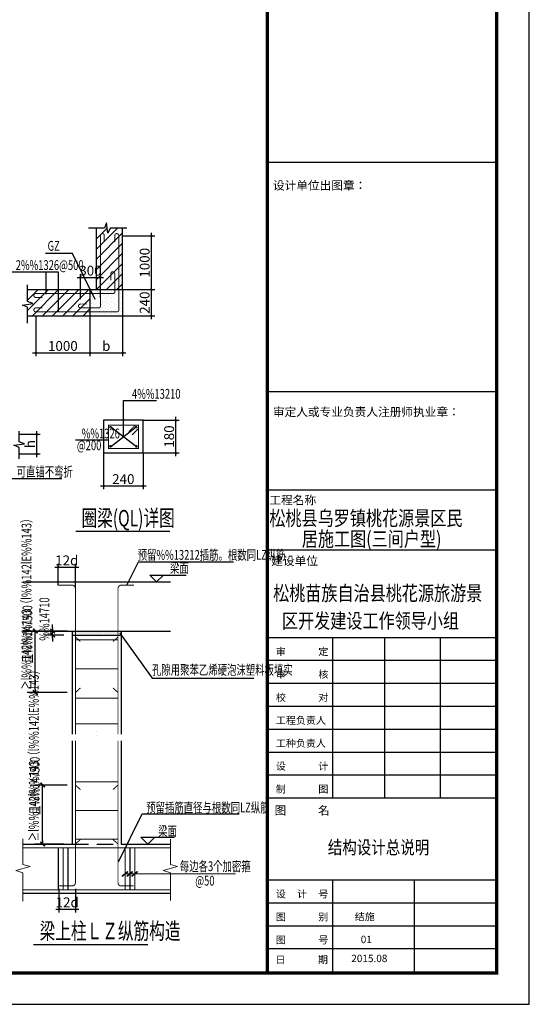
# Model space of a CAD drawing. Extents: x 1369460 to 1763361, y -722939 to -508938.
# Drawn here: x 1438004 to 1453560, y -645613 to -615559 of the extents above; entities that cross this region are included whole.
import ezdxf

# ---------------------------------------------------------------- set-up
doc = ezdxf.new("R2010")
doc.units = 0
doc.header["$LTSCALE"] = 1000
doc.header["$MEASUREMENT"] = 0
doc.linetypes.add('DASHED', pattern=[0.75, 0.5, -0.25])
doc.layers.get('0').update_dxf_attribs({"linetype": 'CONTINUOUS'})
doc.layers.get('Defpoints').update_dxf_attribs({"linetype": 'CONTINUOUS'})
for name, color, linetype in [('DIM', 3, 'CONTINUOUS'), ('LZ_DIM', 3, 'CONTINUOUS'), ('PUB_TEXT', 7, 'CONTINUOUS'), ('REIN', 1, 'CONTINUOUS'), ('TEXT', 7, 'CONTINUOUS'), ('THICK', 6, 'CONTINUOUS'), ('THIN', 7, 'CONTINUOUS'), ('公共_图框', 4, 'CONTINUOUS'), ('图框', 7, 'CONTINUOUS')]:
    doc.layers.add(name, color=color, linetype=linetype)
doc.styles.add('-黑体', font='SIMHEI.TTF')
doc.styles.add('TSSD_Dimension', font='Tssdeng.shx', dxfattribs={"width": 0.7, "bigfont": '@extfont2.shx'})
doc.styles.add('TSSD_Label', font='Tssdeng.shx', dxfattribs={"width": 0.7, "bigfont": 'hztxt.shx'})
doc.styles.add('TSSD_Rein', font='Tssdeng.shx', dxfattribs={"width": 0.7, "bigfont": 'hztxt.shx'})
doc.styles.add('图签文字-仿宋', font='SIMFANG.TTF')
doc.styles.add('图签文字-黑体', font='SIMHEI.TTF', dxfattribs={"width": 0.8})
doc.dimstyles.new('TSSD_100_100$0', dxfattribs={"dimtxt": 300, "dimasz": 60, "dimexe": 100, "dimexo": 5, "dimgap": 30, "dimtad": 0, "dimdec": 0, "dimzin": 0, "dimdsep": 46, "dimtxsty": 'TSSD_Dimension', "dimblk1": 'ARCHTICK', "dimblk2": 'ARCHTICK', "dimsah": 1, "dimcen": 0, "dimdle": 100, "dimclrd": 3, "dimclre": 3, "dimclrt": 7, "dimadec": 0, "dimazin": 0, "dimtfac": 1, "dimtdec": 0, "dimtix": 1, "dimtmove": 2, "dimatfit": 3, "dimldrblk": 'ARCHTICK', "dimfxl": 1, "dimtvp": 0.7, "dimtolj": 1, "dimtzin": 0, "dimarcsym": 0})

# ---------------------------------------------------------------- blocks, each defined once
blk = doc.blocks.new('_ArchTick')
at = {"color": 0, "linetype": 'ByBlock', "const_width": 0.4}
blk.add_lwpolyline([(-0.5, -0.5), (0.5, 0.5)], dxfattribs=at)
blk = doc.blocks.new('*D182')
at = {"layer": 'Defpoints', "color": 0}
for p in [(1437984, -628215, 0), (1438530, -628215, 0), (1437984, -628815, 0)]:
    blk.add_point(p, dxfattribs=at)
at = {"layer": 'DIM', "color": 3, "lineweight": -2}
for p, q in [((1438530, -628915, 0), (1438530, -628115, 0)), ((1437989, -628215, 0), (1438630, -628215, 0)), ((1437989, -628815, 0), (1438630, -628815, 0))]:
    blk.add_line(p, q, dxfattribs=at)
at = {"layer": 'DIM', "color": 3, "lineweight": -2, "xscale": 60, "yscale": 60, "zscale": 60}
for p, rotation in [((1438530, -628215, 0), 90), ((1438530, -628815, 0), 270)]:
    blk.add_blockref('_ArchTick', p, dxfattribs=dict(at, rotation=rotation))
at = {"layer": 'DIM', "color": 7, "insert": (1438320, -628515, 0), "char_height": 300, "attachment_point": 5, "rotation": 90, "style": 'TSSD_Dimension'}
blk.add_mtext('\\A1;h', dxfattribs=at)
blk = doc.blocks.new('*D186')
at = {"layer": 'Defpoints', "color": 0}
for p in [(1441146, -622160, 0), (1442028, -622160, 0), (1441146, -623797, 0)]:
    blk.add_point(p, dxfattribs=at)
at = {"layer": 'DIM', "color": 3, "lineweight": -2}
for p, q in [((1442028, -623897, 0), (1442028, -622060, 0)), ((1441151, -622160, 0), (1442128, -622160, 0)), ((1441151, -623797, 0), (1442128, -623797, 0))]:
    blk.add_line(p, q, dxfattribs=at)
at = {"layer": 'DIM', "color": 3, "lineweight": -2, "xscale": 60, "yscale": 60, "zscale": 60}
for p, rotation in [((1442028, -622160, 0), 90), ((1442028, -623797, 0), 270)]:
    blk.add_blockref('_ArchTick', p, dxfattribs=dict(at, rotation=rotation))
at = {"layer": 'DIM', "color": 7, "insert": (1441818, -622979, 0), "char_height": 300, "attachment_point": 5, "rotation": 90, "style": 'TSSD_Dimension'}
blk.add_mtext('\\A1;1000', dxfattribs=at)
blk = doc.blocks.new('*D187')
at = {"layer": 'Defpoints', "color": 0}
for p in [(1441146, -623797, 0), (1442028, -623797, 0), (1441146, -624597, 0)]:
    blk.add_point(p, dxfattribs=at)
at = {"layer": 'DIM', "color": 3, "lineweight": -2}
for p, q in [((1441151, -623797, 0), (1442128, -623797, 0)), ((1442028, -624697, 0), (1442028, -623697, 0)), ((1441151, -624597, 0), (1442128, -624597, 0))]:
    blk.add_line(p, q, dxfattribs=at)
at = {"layer": 'DIM', "color": 3, "lineweight": -2, "xscale": 60, "yscale": 60, "zscale": 60}
for p, rotation in [((1442028, -623797, 0), 90), ((1442028, -624597, 0), 270)]:
    blk.add_blockref('_ArchTick', p, dxfattribs=dict(at, rotation=rotation))
at = {"layer": 'DIM', "color": 7, "insert": (1441818, -624197, 0), "char_height": 300, "attachment_point": 5, "rotation": 90, "style": 'TSSD_Dimension'}
blk.add_mtext('\\A1;240', dxfattribs=at)
blk = doc.blocks.new('*D188')
at = {"layer": 'Defpoints', "color": 0}
for p in [(1440466, -623429, 0), (1439859, -624094, 0), (1440466, -624044, 0)]:
    blk.add_point(p, dxfattribs=at)
at = {"layer": 'DIM', "color": 3, "lineweight": -2}
for p, q in [((1439759, -623429, 0), (1440566, -623429, 0)), ((1439859, -624089, 0), (1439859, -623329, 0)), ((1440466, -624039, 0), (1440466, -623329, 0))]:
    blk.add_line(p, q, dxfattribs=at)
at = {"layer": 'DIM', "color": 3, "lineweight": -2, "xscale": 60, "yscale": 60, "zscale": 60, "rotation": 180}
blk.add_blockref('_ArchTick', (1439859, -623429, 0), dxfattribs=at)
at = {"layer": 'DIM', "color": 3, "lineweight": -2, "xscale": 60, "yscale": 60, "zscale": 60}
blk.add_blockref('_ArchTick', (1440466, -623429, 0), dxfattribs=at)
at = {"layer": 'DIM', "color": 7, "insert": (1440163, -623219, 0), "char_height": 300, "attachment_point": 5, "style": 'TSSD_Dimension'}
blk.add_mtext('\\A1;300', dxfattribs=at)
blk = doc.blocks.new('*D189')
at = {"layer": 'Defpoints', "color": 0}
for p in [(1440146, -624597, 0), (1441146, -624597, 0), (1441146, -625728, 0)]:
    blk.add_point(p, dxfattribs=at)
at = {"layer": 'DIM', "color": 3, "lineweight": -2}
for p, q in [((1440146, -624602, 0), (1440146, -625828, 0)), ((1441146, -624602, 0), (1441146, -625828, 0)), ((1440046, -625728, 0), (1441246, -625728, 0))]:
    blk.add_line(p, q, dxfattribs=at)
at = {"layer": 'DIM', "color": 3, "lineweight": -2, "xscale": 60, "yscale": 60, "zscale": 60, "rotation": 180}
blk.add_blockref('_ArchTick', (1440146, -625728, 0), dxfattribs=at)
at = {"layer": 'DIM', "color": 3, "lineweight": -2, "xscale": 60, "yscale": 60, "zscale": 60}
blk.add_blockref('_ArchTick', (1441146, -625728, 0), dxfattribs=at)
at = {"layer": 'DIM', "color": 7, "insert": (1440646, -625518, 0), "char_height": 300, "attachment_point": 5, "style": 'TSSD_Dimension'}
blk.add_mtext('\\A1;b', dxfattribs=at)
blk = doc.blocks.new('*D190')
at = {"layer": 'Defpoints', "color": 0}
for p in [(1438496, -624597, 0), (1440146, -624597, 0), (1440146, -625728, 0)]:
    blk.add_point(p, dxfattribs=at)
at = {"layer": 'DIM', "color": 3, "lineweight": -2}
for p, q in [((1438496, -624602, 0), (1438496, -625828, 0)), ((1440146, -624602, 0), (1440146, -625828, 0)), ((1438396, -625728, 0), (1440246, -625728, 0))]:
    blk.add_line(p, q, dxfattribs=at)
at = {"layer": 'DIM', "color": 3, "lineweight": -2, "xscale": 60, "yscale": 60, "zscale": 60, "rotation": 180}
blk.add_blockref('_ArchTick', (1438496, -625728, 0), dxfattribs=at)
at = {"layer": 'DIM', "color": 3, "lineweight": -2, "xscale": 60, "yscale": 60, "zscale": 60}
blk.add_blockref('_ArchTick', (1440146, -625728, 0), dxfattribs=at)
at = {"layer": 'DIM', "color": 7, "insert": (1439321, -625518, 0), "char_height": 300, "attachment_point": 5, "style": 'TSSD_Dimension'}
blk.add_mtext('\\A1;1000', dxfattribs=at)
blk = doc.blocks.new('*D198')
at = {"layer": 'Defpoints', "color": 0}
for p in [(1441768, -627782, 0), (1442775, -627782, 0), (1441768, -628784, 0)]:
    blk.add_point(p, dxfattribs=at)
at = {"layer": 'DIM', "color": 3, "lineweight": -2}
for p, q in [((1441773, -627782, 0), (1442875, -627782, 0)), ((1442775, -628884, 0), (1442775, -627682, 0)), ((1441773, -628784, 0), (1442875, -628784, 0))]:
    blk.add_line(p, q, dxfattribs=at)
at = {"layer": 'DIM', "color": 3, "lineweight": -2, "xscale": 60, "yscale": 60, "zscale": 60}
for p, rotation in [((1442775, -627782, 0), 90), ((1442775, -628784, 0), 270)]:
    blk.add_blockref('_ArchTick', p, dxfattribs=dict(at, rotation=rotation))
at = {"layer": 'DIM', "color": 7, "insert": (1442565, -628283, 0), "char_height": 300, "attachment_point": 5, "rotation": 90, "style": 'TSSD_Dimension'}
blk.add_mtext('\\A1;180', dxfattribs=at)
blk = doc.blocks.new('*D200')
at = {"layer": 'Defpoints', "color": 0}
for p in [(1440566, -628784, 0), (1441768, -628784, 0), (1441768, -629792, 0)]:
    blk.add_point(p, dxfattribs=at)
at = {"layer": 'DIM', "color": 3, "lineweight": -2}
for p, q in [((1440566, -628789, 0), (1440566, -629892, 0)), ((1441768, -628789, 0), (1441768, -629892, 0)), ((1440466, -629792, 0), (1441868, -629792, 0))]:
    blk.add_line(p, q, dxfattribs=at)
at = {"layer": 'DIM', "color": 3, "lineweight": -2, "xscale": 60, "yscale": 60, "zscale": 60, "rotation": 180}
blk.add_blockref('_ArchTick', (1440566, -629792, 0), dxfattribs=at)
at = {"layer": 'DIM', "color": 3, "lineweight": -2, "xscale": 60, "yscale": 60, "zscale": 60}
blk.add_blockref('_ArchTick', (1441768, -629792, 0), dxfattribs=at)
at = {"layer": 'DIM', "color": 7, "insert": (1441167, -629582, 0), "char_height": 300, "attachment_point": 5, "style": 'TSSD_Dimension'}
blk.add_mtext('\\A1;240', dxfattribs=at)
blk = doc.blocks.new('_tsdbk')
blk.add_line((-1, 0), (0, 0))
at = {"const_width": 0.5}
blk.add_lwpolyline([(-0.7, -0.7), (0.7, 0.7)], dxfattribs=at)
blk = doc.blocks.new('*D209')
at = {"layer": 'Defpoints', "color": 0}
for p in [(1439202, -642086, 0), (1439704, -642086, 0), (1439704, -642710, 0)]:
    blk.add_point(p, dxfattribs=at)
at = {"layer": 'DIM', "color": 3, "lineweight": -2}
for p, q in [((1439202, -642091, 0), (1439202, -642810, 0)), ((1439704, -642091, 0), (1439704, -642810, 0)), ((1439102, -642710, 0), (1439804, -642710, 0))]:
    blk.add_line(p, q, dxfattribs=at)
at = {"layer": 'DIM', "color": 3, "lineweight": -2, "xscale": 60, "yscale": 60, "zscale": 60, "rotation": 180}
blk.add_blockref('_ArchTick', (1439202, -642710, 0), dxfattribs=at)
at = {"layer": 'DIM', "color": 3, "lineweight": -2, "xscale": 60, "yscale": 60, "zscale": 60}
blk.add_blockref('_ArchTick', (1439704, -642710, 0), dxfattribs=at)
at = {"layer": 'DIM', "color": 7, "lineweight": 15, "insert": (1439453, -642500, 0), "char_height": 300, "attachment_point": 5, "style": 'TSSD_Dimension'}
blk.add_mtext('\\A1;12d', dxfattribs=at)
blk = doc.blocks.new('*D210')
at = {"layer": 'Defpoints', "color": 0}
for p in [(1439704, -632272, 0), (1439178, -632821, 0), (1439704, -632921, 0)]:
    blk.add_point(p, dxfattribs=at)
at = {"layer": 'DIM', "color": 3, "lineweight": -2}
for p, q in [((1439078, -632272, 0), (1439804, -632272, 0)), ((1439178, -632816, 0), (1439178, -632172, 0)), ((1439704, -632916, 0), (1439704, -632172, 0))]:
    blk.add_line(p, q, dxfattribs=at)
at = {"layer": 'DIM', "color": 3, "lineweight": -2, "xscale": 60, "yscale": 60, "zscale": 60, "rotation": 180}
blk.add_blockref('_ArchTick', (1439178, -632272, 0), dxfattribs=at)
at = {"layer": 'DIM', "color": 3, "lineweight": -2, "xscale": 60, "yscale": 60, "zscale": 60}
blk.add_blockref('_ArchTick', (1439704, -632272, 0), dxfattribs=at)
at = {"layer": 'DIM', "color": 7, "lineweight": 15, "insert": (1439441, -632062, 0), "char_height": 300, "attachment_point": 5, "style": 'TSSD_Dimension'}
blk.add_mtext('\\A1;12d', dxfattribs=at)

msp = doc.modelspace()

# ---------------------------------------------------------------- hatches: boundary and pattern name
h = msp.add_hatch()
h.set_pattern_fill('ANSI31', color=256, scale=1750, style=0)
h.set_pattern_definition([(45, (1318770.02, -645141.66), (-154.6796, 154.6796), [])])
h.paths.add_polyline_path([(1440346.1, -623797.3), (1441146.1, -623797.3), (1441146.1, -621917.8), (1440761.2, -621917.8), (1440698, -622078), (1440651.6, -621755.1), (1440594.6, -621917.8), (1440346.1, -621917.8)])
h = msp.add_hatch()
h.set_pattern_fill('ANSI31', color=256, scale=1750, style=0)
h.set_pattern_definition([(45, (1329370.02, -645141.66), (-154.6796, 154.6796), [])])
h.paths.add_polyline_path([(1438246.1, -623797.3), (1438246.1, -624165.1), (1438408.8, -624222.1), (1438085.9, -624268.5), (1438246.1, -624331.7), (1438246.1, -624597.3), (1440146.1, -624597.3), (1440146.1, -623797.3)])
h = msp.add_hatch()
h.set_pattern_fill('DOTS', color=256, scale=50, angle=45, style=0)
h.set_pattern_definition([(45, (1284058.87, -726496.03), (-28.0633, 84.1899), [0, -79.375])])
h.paths.add_polyline_path([(1440146.1, -623797.3), (1440146.1, -624597.3), (1441146.1, -624597.3), (1441146.1, -623797.3)])
h = msp.add_hatch()
h.set_pattern_fill('DOTS', color=256, scale=20, style=0)
h.set_pattern_definition([(0, (1727471.373, -1264162.06), (15.875, 31.75), [0, -31.75])])
h.paths.add_polyline_path([(1439704.4, -634340.6), (1441004.4, -634340.6), (1441004.4, -634220.6), (1439704.4, -634220.6)])
h.paths.add_polyline_path([(1441104.4, -634220.6), (1441004.4, -634220.6), (1441004.4, -634340.6), (1441104.4, -634340.6)])
h.paths.add_polyline_path([(1439604.4, -634340.6), (1439704.4, -634340.6), (1439704.4, -634220.6), (1439604.4, -634220.6)])

# ---------------------------------------------------------------- linework, layer by layer
for p, q in [((1440346.1, -623797.3, 0), (1440346.1, -621917.8, 0)), ((1441146.1, -623797.3, 0), (1441146.1, -621917.8, 0)), ((1438246.1, -623797.3, 0), (1441146.1, -623797.3, 0)), ((1440146.1, -623797.3, 0), (1440146.1, -624597.3, 0)), ((1441146.1, -623797.3, 0), (1441146.1, -624597.3, 0)), ((1438246.1, -624597.3, 0), (1441146.1, -624597.3, 0)), ((1440774.2, -628595.2, 0), (1441562.8, -627987.5, 0)), ((1441574.2, -628595.2, 0), (1440785.6, -627995.1, 0)), ((1441276.6, -632820.6, 0), (1441632.5, -632106.6, 0)), ((1441632.5, -632106.6, 0), (1444527.1, -632106.6, 0))]:
    msp.add_line(p, q)
at = {"elevation": 0}
for points in [[(1441273.9, -621917.8), (1440761.2, -621917.8), (1440698, -622078), (1440651.6, -621755.1), (1440594.6, -621917.8), (1440103.6, -621917.8)], [(1438246.1, -624820.7), (1438246.1, -624331.7), (1438085.9, -624268.5), (1438408.8, -624222.1), (1438246.1, -624165.1), (1438246.1, -623650.4)], [(1441175.2, -628285.8), (1441175.2, -627185.8), (1442175.2, -627185.8)], [(1440566, -628783.7), (1441768, -628783.7), (1441768, -627781.6), (1440566, -627781.6), (1440566, -628783.7)], [(1437983.8, -628965.3), (1437983.8, -628613.4), (1437823.6, -628550.2), (1438146.5, -628503.7), (1437983.8, -628446.7), (1437983.8, -628117.2)]]:
    msp.add_lwpolyline(points, dxfattribs=at)
for points, const_width in [([(1439709.2, -631171.7), (1442592.2, -631171.7)], 40), ([(1438104.4, -632647.9), (1438104.4, -633414.8), (1438190.6, -633455), (1438008.9, -633486.2), (1438104.4, -633530.8), (1438104.4, -634284)], 0.3), ([(1442604.4, -632647.9), (1442604.4, -633414.8), (1442690.6, -633455), (1442508.9, -633486.2), (1442604.4, -633530.8), (1442604.4, -634284)], 0.3), ([(1439531.7, -637370.6), (1440298.6, -637370.6), (1440338.8, -637284.3), (1440370, -637466.1), (1440414.6, -637370.6), (1441167.8, -637370.6)], 0.3), ([(1439531.7, -637570.6), (1440298.6, -637570.6), (1440338.8, -637484.3), (1440370, -637666.1), (1440414.6, -637570.6), (1441167.8, -637570.6)], 0.3)]:
    msp.add_lwpolyline(points, dxfattribs=dict(at, const_width=const_width))
at = {"color": 7, "const_width": 40, "elevation": 0}
msp.add_lwpolyline([(1438418.9, -643789.2), (1441922.7, -643789.2)], dxfattribs=at)
at = {"layer": 'DIM'}
for p, q in [((1439007.3, -634120.6, 0), (1439007.3, -634020.6, 0)), ((1439454.4, -634220.6, 0), (1438229.9, -634220.6, 0)), ((1438479.9, -635995.4, 0), (1438479.9, -634320.6, 0)), ((1439354.4, -634220.6, 0), (1438757.3, -634220.6, 0)), ((1439354.4, -634340.6, 0), (1438757.3, -634340.6, 0)), ((1439007.3, -634340.6, 0), (1439007.3, -634220.6, 0)), ((1439007.3, -634440.6, 0), (1439007.3, -634540.6, 0)), ((1439454.4, -636095.4, 0), (1438229.9, -636095.4, 0)), ((1439454.4, -638920.6, 0), (1438453.4, -638920.6, 0)), ((1438703.4, -640620.6, 0), (1438703.4, -639020.6, 0)), ((1439354.4, -640720.6, 0), (1438453.4, -640720.6, 0))]:
    msp.add_line(p, q, dxfattribs=at)
at = {"layer": 'DIM', "const_width": 50, "elevation": 0}
for points in [[(1441309.9, -641558.7), (1441126.2, -641707.4)], [(1441456.9, -641558.7), (1441273.2, -641707.4)], [(1441603.9, -641558.7), (1441420.2, -641707.4)]]:
    msp.add_lwpolyline(points, dxfattribs=at)
at = {"layer": 'LZ_DIM'}
for p, q in [((1439610.8, -622697.5, 0), (1438795.8, -622697.5, 0)), ((1440306.2, -624102.7, 0), (1439610.8, -622697.5, 0)), ((1439185, -623261.3, 0), (1437749.9, -623261.3, 0)), ((1438809.1, -623941.7, 0), (1438809.1, -623261.3, 0)), ((1439185, -624477.3, 0), (1439185, -623261.3, 0)), ((1437642.6, -629568, 0), (1439292.6, -629568, 0))]:
    msp.add_line(p, q, dxfattribs=at)
at = {"layer": 'REIN', "const_width": 30, "elevation": 0}
for points in [[(1438696.1, -624357.3), (1438496.1, -624357.3, 1), (1438496.1, -624477.3), (1440976.1, -624477.3, 0.4142136), (1441026.1, -624427.3), (1441026.1, -622147.3, 1), (1440906.1, -622147.3), (1440906.1, -622347.3)], [(1440586.1, -622347.3), (1440586.1, -622147.3, 1), (1440466.1, -622147.3), (1440466.1, -624307.3, -0.4142136), (1440416.1, -624357.3), (1439859.2, -624357.3, -1), (1439859.2, -624237.3), (1440059.2, -624237.3)], [(1438696.1, -624037.3), (1438496.1, -624037.3, -1), (1438496.1, -623917.3), (1440856.1, -623917.3, 0.4142136), (1440906.1, -623867.3), (1440906.1, -623310.4, 1), (1440786.1, -623310.4), (1440786.1, -623510.4)], [(1440799, -627997, 1), (1440749, -627997, 1), (1440799, -627997, 1)], [(1441586.2, -627997, 1), (1441536.2, -627997, 1), (1441586.2, -627997, 1)], [(1440799, -628580.3, 1), (1440749, -628580.3, 1), (1440799, -628580.3, 1)], [(1441593.9, -628584.2, 1), (1441543.9, -628584.2, 1), (1441593.9, -628584.2, 1)]]:
    msp.add_lwpolyline(points, format="xyb", dxfattribs=at)
msp.add_lwpolyline([(1441334.8, -628132.4), (1441534.8, -627932.4), (1441634.8, -627932.4), (1441634.8, -628651.6), (1440715.6, -628651.6), (1440715.6, -627932.4), (1441634.8, -627932.4), (1441634.8, -628032.4), (1441434.8, -628232.4)], dxfattribs=at)
at = {"layer": 'REIN', "color": 1, "const_width": 30, "elevation": 0}
for points in [[(1439178.1, -632820.6), (1439604.4, -632820.6, -0.4142136), (1439704.4, -632920.6), (1439704.4, -637370.6)], [(1441004.4, -637370.6), (1441004.4, -632920.6, -0.4142136), (1441104.4, -632820.6), (1441490.1, -632820.6)], [(1439202.1, -642000.8), (1439604.4, -642000.8, 0.4142136), (1439704.4, -641900.8), (1439704.4, -637570.6)], [(1441004.4, -637570.6), (1441004.4, -641900.8, 0.4142136), (1441104.4, -642000.8), (1441480.2, -642000.8)]]:
    msp.add_lwpolyline(points, format="xyb", dxfattribs=at)
for points in [[(1439858, -634539.8), (1439704.4, -634400.9)], [(1440850.8, -634539.8), (1441004.4, -634400.9)], [(1439704.4, -634488.8), (1441004.4, -634488.8)], [(1439704.4, -635369.2), (1441004.4, -635369.2)], [(1439858, -635956.5), (1439704.4, -636095.4)], [(1440850.8, -635956.5), (1441004.4, -636095.4)], [(1439704.4, -636264.3), (1441004.4, -636264.3)], [(1439704.4, -637053.4), (1441004.4, -637053.4)], [(1439704.4, -638818.4), (1441004.4, -638818.4)], [(1439858, -639059.4), (1439704.4, -638920.6)], [(1440850.8, -639059.4), (1441004.4, -638920.6)], [(1439704.4, -639700.1), (1441004.4, -639700.1)], [(1439704.4, -640575.5), (1441004.4, -640575.5)], [(1439858, -640581.7), (1439704.4, -640720.6)], [(1440850.8, -640581.7), (1441004.4, -640720.6)], [(1438104.4, -640838.2), (1442604.4, -640838.2)], [(1438104.4, -642122.6), (1442604.4, -642122.6)]]:
    msp.add_lwpolyline(points, dxfattribs=at)
at = {"layer": 'REIN', "lineweight": 15, "const_width": 35, "elevation": 0}
for points in [[(1439184.9, -640838.2), (1439184.9, -642122.6)], [(1439331.9, -640838.2), (1439331.9, -642122.6)], [(1439478.9, -640838.2), (1439478.9, -642122.6)], [(1441223, -640838.2), (1441223, -642122.6)], [(1441370, -640838.2), (1441370, -642122.6)], [(1441517, -640838.2), (1441517, -642122.6)]]:
    msp.add_lwpolyline(points, dxfattribs=at)
at = {"layer": 'TEXT'}
for p, q in [((1441972.9, -632510.6, 0), (1443088.7, -632510.6, 0)), ((1442182.9, -632720.6, 0), (1441972.9, -632510.6, 0)), ((1442392.9, -632510.6, 0), (1442182.9, -632720.6, 0)), ((1438104.4, -632720.6, 0), (1442604.4, -632720.6, 0)), ((1438104.4, -634220.6, 0), (1442604.4, -634220.6, 0)), ((1439604.4, -634220.6, 0), (1439604.4, -637370.6, 0)), ((1439604.4, -634340.6, 0), (1441104.4, -634340.6, 0)), ((1441063.7, -634279.5, 0), (1442050.3, -635657.6, 0)), ((1441104.4, -634220.6, 0), (1441104.4, -637370.6, 0)), ((1442050.3, -635657.6, 0), (1445155.3, -635657.6, 0)), ((1439604.4, -637570.6, 0), (1439604.4, -640720.6, 0)), ((1441104.4, -637570.6, 0), (1441104.4, -640720.6, 0)), ((1441019.2, -641266.3, 0), (1441738.7, -639795.9, 0)), ((1441738.7, -639795.9, 0), (1444706.2, -639795.9, 0)), ((1438104.4, -640720.6, 0), (1439604.4, -640720.6, 0)), ((1441104.4, -640720.6, 0), (1442604.4, -640720.6, 0)), ((1441705.8, -640510.6, 0), (1442728.8, -640510.6, 0)), ((1441915.8, -640720.6, 0), (1441705.8, -640510.6, 0)), ((1442125.8, -640510.6, 0), (1441915.8, -640720.6, 0)), ((1438104.4, -642220.6, 0), (1442604.4, -642220.6, 0))]:
    msp.add_line(p, q, dxfattribs=at)
at = {"layer": 'TEXT', "linetype": 'DASHED'}
msp.add_line((1439604.4, -640720.6, 0), (1441104.4, -640720.6, 0), dxfattribs=at)
at = {"layer": 'TEXT', "elevation": 0}
msp.add_lwpolyline([(1440705.2, -628395.7), (1440705.2, -628395.7), (1439705.2, -628395.7)], dxfattribs=at)
at = {"layer": 'THICK', "color": 0, "lineweight": 15}
msp.add_line((1441223, -641629, 0), (1444593.9, -641629, 0), dxfattribs=at)
at = {"layer": 'THIN', "lineweight": 15, "elevation": 0}
for points in [[(1438104.4, -640567), (1438104.4, -641340.6), (1438324.4, -641410.6), (1437884.4, -641530.6), (1438104.4, -641600.6), (1438104.4, -642466)], [(1442604.4, -640567.3), (1442604.4, -641340.6), (1442824.4, -641410.6), (1442384.4, -641530.6), (1442604.4, -641600.6), (1442604.4, -642440)]]:
    msp.add_lwpolyline(points, dxfattribs=at)
at = {"layer": '公共_图框'}
msp.add_lwpolyline([(1369460, -645613), (1453560, -645613), (1453560, -586213), (1369460, -586213)], close=True, dxfattribs=at)
at = {"layer": '公共_图框', "const_width": 100}
msp.add_lwpolyline([(1371960, -644660.5), (1452560, -644660.5), (1452560, -587260.5), (1371960, -587260.5)], close=True, dxfattribs=at)
msp.add_lwpolyline([(1445560, -644613), (1445560, -587213)], dxfattribs=at)
at = {"layer": '图框'}
for p, q in [((1445560, -644613), (1445560, -587213)), ((1452560, -644613), (1452560, -587213)), ((1445560, -619913), (1452560, -619913)), ((1445560, -626913), (1452560, -626913)), ((1445560, -629913), (1452560, -629913)), ((1445560, -631737), (1452560, -631737)), ((1445560, -634413), (1452560, -634413)), ((1445560, -634413), (1452560, -634413)), ((1445560, -634413), (1452560, -634413)), ((1447560, -639313), (1447560, -634413)), ((1449146.7, -639313), (1449146.7, -634413)), ((1450847.3, -639313), (1450847.3, -634413)), ((1445560, -635113), (1452560, -635113)), ((1445560, -635813), (1452560, -635813)), ((1445560, -636513), (1452560, -636513)), ((1445560, -637213), (1452560, -637213)), ((1445560, -637913), (1452560, -637913)), ((1445560, -638613), (1452560, -638613)), ((1445560, -639313), (1452560, -639313)), ((1445560, -641813), (1452560, -641813)), ((1447560, -644613), (1447560, -641813)), ((1450060, -644613), (1450060, -641813)), ((1445560, -642513), (1452560, -642513)), ((1445560, -643213), (1452560, -643213)), ((1445560, -643913), (1452560, -643913))]:
    msp.add_line(p, q, dxfattribs=at)

# ---------------------------------------------------------------- block references
at = {"layer": 'DIM', "xscale": 100, "yscale": 100, "zscale": 100}
for p, rotation in [((1438479.9, -634220.6, 0), 90), ((1439007.3, -634220.6, 0), 270), ((1439007.3, -634340.6, 0), 90), ((1438479.9, -636095.4, 0), 270), ((1438703.4, -638920.6, 0), 90), ((1438703.4, -640720.6, 0), 270)]:
    msp.add_blockref('_tsdbk', p, dxfattribs=dict(at, rotation=rotation))

# ---------------------------------------------------------------- texts
at = {"layer": 'PUB_TEXT', "style": '-黑体'}
for s, height, p in [('设计单位出图章：', 261.39, (1445732.1, -620747.1)), ('审定人或专业负责人注册师执业章：', 261.392, (1445732.1, -627659.7)), ('工程名称', 261.39, (1445626.1, -630353.7)), ('建设单位', 261.39, (1445682.1, -632207.7)), ('审', 224.1, (1445823.3, -634956.3)), ('定', 224.1, (1447119.5, -634956.3)), ('审', 224.1, (1445823.3, -635650)), ('核', 224.1, (1447119.5, -635650)), ('校', 224.1, (1445823.3, -636356.3)), ('对', 224.1, (1447119.5, -636356.3)), ('工程负责人', 224.05, (1445823.3, -637056.3)), ('工种负责人', 224.05, (1445823.3, -637756.3)), ('设', 224.1, (1445823.3, -638456.3)), ('计', 224.1, (1447119.5, -638456.3)), ('制', 224.1, (1445823.3, -639156.3)), ('图', 224.1, (1447119.5, -639156.3)), ('图', 261.4, (1445783.6, -639824.7)), ('名', 261.4, (1447106.8, -639824.7)), ('设', 224.1, (1445823.3, -642356.3)), ('计', 224.1, (1446471.4, -642356.3)), ('号', 224.1, (1447119.5, -642356.3)), ('图', 224.1, (1445823.3, -643056.3)), ('别', 224.1, (1447119.5, -643056.3)), ('图', 224.1, (1445823.3, -643756.3)), ('号', 224.1, (1447119.5, -643756.3)), ('日', 224.1, (1445811.5, -644362.4)), ('期', 224.1, (1447107.7, -644362.4))]:
    msp.add_text(s, height=height, dxfattribs=at).set_placement(p)
at = {"layer": 'TEXT', "style": 'TSSD_Rein', "width": 0.7}
for s, height, p in [('GZ', 300, (1438855.1, -622611.5, 0)), ('2%%1326@500', 300, (1437883.4, -623199.6, 0)), ('4%%13210', 300, (1441430.8, -627129.8, 0)), ('%%1326', 300, (1439897.4, -628339.7, 0)), ('@200', 300, (1439748.6, -628699.9, 0)), ('可直锚不弯折', 300, (1437909.6, -629505.2, 0)), ('圈梁(QL)详图', 500, (1439890.3, -631021.9, 0)), ('预留%%13212插筋。根数同LZ纵筋', 300, (1441604.1, -632045.2, 0)), ('梁面', 300, (1442593, -632442.8, 0)), ('预留插筋直径与根数同LZ纵筋', 300, (1441865.5, -639757.9, 0)), ('梁面', 300, (1442232.1, -640475.7, 0)), ('梁上柱ＬＺ纵筋构造', 500, (1438613.7, -643626, 0))]:
    msp.add_text(s, height=height, dxfattribs=at).set_placement(p)
at = {"layer": 'TEXT', "ltscale": 99, "style": 'TSSD_Rein', "width": 0.7}
for p in [(1438361.5, -636008.9, 0), (1438585, -640634.1, 0)]:
    msp.add_text('≥l%%142l%%143（l%%142lE%%143）', height=300, rotation=90, dxfattribs=at).set_placement(p)
at = {"layer": 'TEXT', "color": 7, "ltscale": 99, "style": 'TSSD_Rein', "width": 0.7}
for s, p in [('%%14710', (1438907.3, -634514.8, 0)), ('且%%147500', (1438390.6, -635201.8, 0)), ('且%%147500', (1438614.2, -639827, 0))]:
    msp.add_text(s, height=300, rotation=90, dxfattribs=at).set_placement(p)
at = {"layer": 'TEXT', "ltscale": 99, "style": 'TSSD_Rein', "width": 0.7}
msp.add_text('孔隙用聚苯乙烯硬泡沫塑料板填实', height=300, dxfattribs=at).set_placement((1442041.4, -635554.2, 0))
at = {"layer": 'TEXT', "lineweight": 15, "style": 'TSSD_Label', "width": 0.7}
for s, p in [('每边各3个加密箍', (1442891.9, -641548.4, 0)), ('@50', (1443362.3, -641989.7, 0))]:
    msp.add_text(s, height=300, dxfattribs=at).set_placement(p)
at = {"layer": '图框', "style": '图签文字-黑体', "width": 0.8}
for s, height, p in [('松桃县乌罗镇桃花源景区民', 450.225, (1445623.8, -631001.3)), ('居施工图(三间户型)', 450.23, (1446615.7, -631633.6)), ('松桃苗族自治县桃花源旅游景', 450.225, (1445738.7, -633289.6)), ('区开发建设工作领导小组', 450.225, (1446009.7, -634133.6))]:
    msp.add_text(s, height=height, dxfattribs=at).set_placement(p)
at = {"layer": '图框', "color": 4, "style": '图签文字-仿宋', "width": 0.8}
msp.add_text('结构设计总说明', height=405.2, dxfattribs=at).set_placement((1447409, -641026.1))
at = {"layer": '图框', "color": 4, "style": '-黑体'}
for s, p in [('结施', (1448230.8, -643048.6)), ('01', (1448414.5, -643745.6)), ('2015.08', (1448124.6, -644324.4))]:
    msp.add_text(s, height=224.05, dxfattribs=at).set_placement(p)

# ---------------------------------------------------------------- dimensions: what is measured, and where the dimension line sits
at = {"layer": 'DIM'}
for base, p1, p2, text, picture, middle in [((1442027.9, -622160, 0), (1441146.1, -623797.3, 0), (1441146.1, -622160, 0), '1000', '*D186', (1441817.9, -622978.7, 0)), ((1442027.9, -623797.3, 0), (1441146.1, -624597.3, 0), (1441146.1, -623797.3, 0), '240', '*D187', (1441817.9, -624197.3, 0)), ((1442775.2, -627781.6, 0), (1441768, -628783.7, 0), (1441768, -627781.6, 0), '180', '*D198', (1442565.2, -628282.7, 0)), ((1438530.2, -628214.7, 0), (1437983.8, -628814.7, 0), (1437983.8, -628214.7, 0), 'h', '*D182', (1438320.2, -628514.7, 0))]:
    dim = msp.add_linear_dim(base=base, p1=p1, p2=p2, angle=90, text=text, dimstyle='TSSD_100_100$0', dxfattribs=at)
    dim.commit()
    dim.dimension.update_dxf_attribs({"geometry": picture, "text_midpoint": middle})
for base, p1, p2, text, picture, middle in [((1440466.1, -623428.8, 0), (1439859.2, -624093.7, 0), (1440466.1, -624043.7, 0), '300', '*D188', (1440162.7, -623218.8, 0)), ((1440146.1, -625728, 0), (1438496.1, -624597.3, 0), (1440146.1, -624597.3, 0), '1000', '*D190', (1439321.1, -625518, 0)), ((1441146.1, -625728, 0), (1440146.1, -624597.3, 0), (1441146.1, -624597.3, 0), 'b', '*D189', (1440646.1, -625518, 0)), ((1441768, -629791.6, 0), (1440566, -628783.7, 0), (1441768, -628783.7, 0), '240', '*D200', (1441167, -629581.6, 0))]:
    dim = msp.add_linear_dim(base=base, p1=p1, p2=p2, text=text, dimstyle='TSSD_100_100$0', dxfattribs=at)
    dim.commit()
    dim.dimension.update_dxf_attribs({"geometry": picture, "text_midpoint": middle})
at = {"layer": 'DIM', "lineweight": 15}
for base, p1, p2, picture, middle in [((1439704.4, -632272.3, 0), (1439178.1, -632820.6, 0), (1439704.4, -632920.6, 0), '*D210', (1439441.2, -632062.3, 0)), ((1439704.4, -642710.5, 0), (1439202.1, -642086.2, 0), (1439704.4, -642086.2, 0), '*D209', (1439453.2, -642500.5, 0))]:
    dim = msp.add_linear_dim(base=base, p1=p1, p2=p2, text='12d', dimstyle='TSSD_100_100$0', dxfattribs=at)
    dim.commit()
    dim.dimension.update_dxf_attribs({"geometry": picture, "text_midpoint": middle})

doc.saveas('drawing.dxf')
